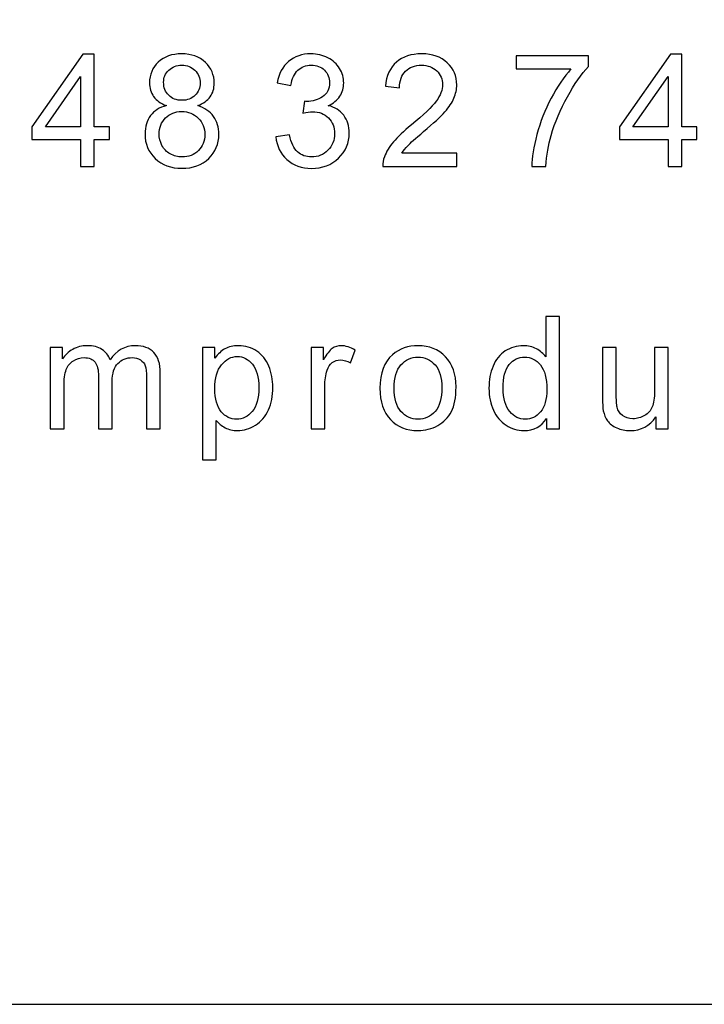
# Model space of a CAD drawing. Units: millimetres. Extents: x 77805 to 82805, y 43985 to 47985.
# Drawn here: x 81535 to 81736, y 47216 to 47505 of the extents above; entities that cross this region are included whole.
import ezdxf

# ---------------------------------------------------------------- set-up
doc = ezdxf.new("R2010")
doc.units = ezdxf.units.MM
doc.header["$MEASUREMENT"] = 0
doc.layers.add('Warstwa 1', color=7, linetype='Continuous')

msp = doc.modelspace()

# ---------------------------------------------------------------- linework, layer by layer
at = {"layer": 'Warstwa 1'}
msp.add_lwpolyline([(77905.21, 47216.33), (82705.21, 47216.33), (82705.21, 47884.67), (77905.21, 47884.67), (77905.21, 47216.33)], close=True, dxfattribs=at)
for points, knots in [([(81553.14, 47461.78), (81553.14, 47461.78), (81553.14, 47469.64), (81553.14, 47469.64), (81553.14, 47469.64), (81553.14, 47469.64), (81538.9, 47469.64), (81538.9, 47469.64), (81538.9, 47469.64), (81538.9, 47469.64), (81538.9, 47473.34), (81538.9, 47473.34), (81538.9, 47473.34), (81538.9, 47473.34), (81553.88, 47494.61), (81553.88, 47494.61), (81553.88, 47494.61), (81553.88, 47494.61), (81557.18, 47494.61), (81557.18, 47494.61), (81557.18, 47494.61), (81557.18, 47494.61), (81557.18, 47473.34), (81557.18, 47473.34), (81557.18, 47473.34), (81557.18, 47473.34), (81561.61, 47473.34), (81561.61, 47473.34), (81561.61, 47473.34), (81561.61, 47473.34), (81561.61, 47469.64), (81561.61, 47469.64), (81561.61, 47469.64), (81561.61, 47469.64), (81557.18, 47469.64), (81557.18, 47469.64), (81557.18, 47469.64), (81557.18, 47469.64), (81557.18, 47461.78), (81557.18, 47461.78), (81557.18, 47461.78), (81557.18, 47461.78), (81553.14, 47461.78), (81553.14, 47461.78)], [0, 0, 0, 0, 0.090909, 0.090909, 0.090909, 0.090909, 0.181818, 0.181818, 0.181818, 0.181818, 0.272727, 0.272727, 0.272727, 0.272727, 0.363636, 0.363636, 0.363636, 0.363636, 0.454545, 0.454545, 0.454545, 0.454545, 0.545455, 0.545455, 0.545455, 0.545455, 0.636364, 0.636364, 0.636364, 0.636364, 0.727273, 0.727273, 0.727273, 0.727273, 0.818182, 0.818182, 0.818182, 0.818182, 0.909091, 0.909091, 0.909091, 0.909091, 1, 1, 1, 1]), ([(81578.31, 47479.58), (81576.64, 47480.19), (81575.4, 47481.06), (81574.59, 47482.2), (81574.59, 47482.2), (81573.78, 47483.34), (81573.38, 47484.7), (81573.38, 47486.28), (81573.38, 47486.28), (81573.38, 47488.67), (81574.24, 47490.67), (81575.96, 47492.3), (81575.96, 47492.3), (81577.68, 47493.93), (81579.95, 47494.75), (81582.8, 47494.75), (81582.8, 47494.75), (81585.67, 47494.75), (81587.98, 47493.91), (81589.73, 47492.25), (81589.73, 47492.25), (81591.47, 47490.58), (81592.34, 47488.56), (81592.34, 47486.16), (81592.34, 47486.16), (81592.34, 47484.64), (81591.95, 47483.32), (81591.15, 47482.19), (81591.15, 47482.19), (81590.35, 47481.06), (81589.14, 47480.19), (81587.51, 47479.58), (81587.51, 47479.58), (81589.52, 47478.92), (81591.06, 47477.87), (81592.11, 47476.4), (81592.11, 47476.4), (81593.16, 47474.94), (81593.69, 47473.19), (81593.69, 47471.17), (81593.69, 47471.17), (81593.69, 47468.35), (81592.69, 47466), (81590.72, 47464.09), (81590.72, 47464.09), (81588.73, 47462.18), (81586.11, 47461.22), (81582.87, 47461.22), (81582.87, 47461.22), (81579.63, 47461.22), (81577.03, 47462.18), (81575.04, 47464.1), (81575.04, 47464.1), (81573.05, 47466.01), (81572.06, 47468.41), (81572.06, 47471.27), (81572.06, 47471.27), (81572.06, 47473.41), (81572.6, 47475.19), (81573.69, 47476.64), (81573.69, 47476.64), (81574.76, 47478.08), (81576.31, 47479.06), (81578.31, 47479.58)], [0, 0, 0, 0, 0.0625, 0.0625, 0.0625, 0.0625, 0.125, 0.125, 0.125, 0.125, 0.1875, 0.1875, 0.1875, 0.1875, 0.25, 0.25, 0.25, 0.25, 0.3125, 0.3125, 0.3125, 0.3125, 0.375, 0.375, 0.375, 0.375, 0.4375, 0.4375, 0.4375, 0.4375, 0.5, 0.5, 0.5, 0.5, 0.5625, 0.5625, 0.5625, 0.5625, 0.625, 0.625, 0.625, 0.625, 0.6875, 0.6875, 0.6875, 0.6875, 0.75, 0.75, 0.75, 0.75, 0.8125, 0.8125, 0.8125, 0.8125, 0.875, 0.875, 0.875, 0.875, 0.9375, 0.9375, 0.9375, 0.9375, 1, 1, 1, 1]), ([(81610.37, 47470.45), (81610.37, 47470.45), (81614.4, 47470.98), (81614.4, 47470.98), (81614.4, 47470.98), (81614.87, 47468.7), (81615.66, 47467.05), (81616.76, 47466.05), (81616.76, 47466.05), (81617.88, 47465.04), (81619.23, 47464.53), (81620.83, 47464.53), (81620.83, 47464.53), (81622.73, 47464.53), (81624.33, 47465.19), (81625.64, 47466.5), (81625.64, 47466.5), (81626.94, 47467.82), (81627.6, 47469.45), (81627.6, 47471.39), (81627.6, 47471.39), (81627.6, 47473.24), (81626.99, 47474.77), (81625.78, 47475.97), (81625.78, 47475.97), (81624.57, 47477.17), (81623.03, 47477.77), (81621.17, 47477.77), (81621.17, 47477.77), (81620.4, 47477.77), (81619.45, 47477.62), (81618.32, 47477.32), (81618.32, 47477.32), (81618.32, 47477.32), (81618.77, 47480.86), (81618.77, 47480.86), (81618.77, 47480.86), (81619.04, 47480.83), (81619.26, 47480.81), (81619.42, 47480.81), (81619.42, 47480.81), (81621.14, 47480.81), (81622.68, 47481.26), (81624.06, 47482.16), (81624.06, 47482.16), (81625.43, 47483.05), (81626.12, 47484.44), (81626.12, 47486.3), (81626.12, 47486.3), (81626.12, 47487.78), (81625.62, 47489.01), (81624.61, 47489.97), (81624.61, 47489.97), (81623.61, 47490.94), (81622.32, 47491.43), (81620.74, 47491.43), (81620.74, 47491.43), (81619.17, 47491.43), (81617.86, 47490.93), (81616.83, 47489.95), (81616.83, 47489.95), (81615.78, 47488.97), (81615.11, 47487.49), (81614.81, 47485.51), (81614.81, 47485.51), (81614.81, 47485.51), (81610.78, 47486.23), (81610.78, 47486.23), (81610.78, 47486.23), (81611.27, 47488.94), (81612.39, 47491.03), (81614.13, 47492.51), (81614.13, 47492.51), (81615.89, 47494), (81618.06, 47494.75), (81620.65, 47494.75), (81620.65, 47494.75), (81622.44, 47494.75), (81624.09, 47494.36), (81625.6, 47493.59), (81625.6, 47493.59), (81627.11, 47492.82), (81628.26, 47491.77), (81629.06, 47490.44), (81629.06, 47490.44), (81629.86, 47489.11), (81630.26, 47487.71), (81630.26, 47486.21), (81630.26, 47486.21), (81630.26, 47484.79), (81629.88, 47483.5), (81629.12, 47482.33), (81629.12, 47482.33), (81628.35, 47481.17), (81627.23, 47480.25), (81625.74, 47479.56), (81625.74, 47479.56), (81627.68, 47479.12), (81629.18, 47478.18), (81630.26, 47476.77), (81630.26, 47476.77), (81631.33, 47475.36), (81631.87, 47473.6), (81631.87, 47471.48), (81631.87, 47471.48), (81631.87, 47468.61), (81630.83, 47466.18), (81628.73, 47464.19), (81628.73, 47464.19), (81626.65, 47462.19), (81624, 47461.2), (81620.81, 47461.2), (81620.81, 47461.2), (81617.93, 47461.2), (81615.53, 47462.06), (81613.63, 47463.78), (81613.63, 47463.78), (81611.73, 47465.49), (81610.64, 47467.71), (81610.37, 47470.45)], [0, 0, 0, 0, 0.033333, 0.033333, 0.033333, 0.033333, 0.066667, 0.066667, 0.066667, 0.066667, 0.1, 0.1, 0.1, 0.1, 0.133333, 0.133333, 0.133333, 0.133333, 0.166667, 0.166667, 0.166667, 0.166667, 0.2, 0.2, 0.2, 0.2, 0.233333, 0.233333, 0.233333, 0.233333, 0.266667, 0.266667, 0.266667, 0.266667, 0.3, 0.3, 0.3, 0.3, 0.333333, 0.333333, 0.333333, 0.333333, 0.366667, 0.366667, 0.366667, 0.366667, 0.4, 0.4, 0.4, 0.4, 0.433333, 0.433333, 0.433333, 0.433333, 0.466667, 0.466667, 0.466667, 0.466667, 0.5, 0.5, 0.5, 0.5, 0.533333, 0.533333, 0.533333, 0.533333, 0.566667, 0.566667, 0.566667, 0.566667, 0.6, 0.6, 0.6, 0.6, 0.633333, 0.633333, 0.633333, 0.633333, 0.666667, 0.666667, 0.666667, 0.666667, 0.7, 0.7, 0.7, 0.7, 0.733333, 0.733333, 0.733333, 0.733333, 0.766667, 0.766667, 0.766667, 0.766667, 0.8, 0.8, 0.8, 0.8, 0.833333, 0.833333, 0.833333, 0.833333, 0.866667, 0.866667, 0.866667, 0.866667, 0.9, 0.9, 0.9, 0.9, 0.933333, 0.933333, 0.933333, 0.933333, 0.966667, 0.966667, 0.966667, 0.966667, 1, 1, 1, 1]), ([(81663.42, 47465.66), (81663.42, 47465.66), (81663.42, 47461.78), (81663.42, 47461.78), (81663.42, 47461.78), (81663.42, 47461.78), (81641.72, 47461.78), (81641.72, 47461.78), (81641.72, 47461.78), (81641.69, 47462.75), (81641.84, 47463.68), (81642.18, 47464.58), (81642.18, 47464.58), (81642.73, 47466.06), (81643.62, 47467.51), (81644.84, 47468.95), (81644.84, 47468.95), (81646.06, 47470.38), (81647.82, 47472.04), (81650.11, 47473.92), (81650.11, 47473.92), (81653.68, 47476.85), (81656.09, 47479.16), (81657.35, 47480.87), (81657.35, 47480.87), (81658.6, 47482.58), (81659.23, 47484.2), (81659.23, 47485.72), (81659.23, 47485.72), (81659.23, 47487.32), (81658.65, 47488.66), (81657.52, 47489.76), (81657.52, 47489.76), (81656.37, 47490.86), (81654.88, 47491.41), (81653.04, 47491.41), (81653.04, 47491.41), (81651.1, 47491.41), (81649.55, 47490.83), (81648.39, 47489.66), (81648.39, 47489.66), (81647.22, 47488.49), (81646.63, 47486.88), (81646.62, 47484.83), (81646.62, 47484.83), (81646.62, 47484.83), (81642.47, 47485.25), (81642.47, 47485.25), (81642.47, 47485.25), (81642.76, 47488.34), (81643.83, 47490.7), (81645.68, 47492.32), (81645.68, 47492.32), (81647.53, 47493.94), (81650.02, 47494.75), (81653.14, 47494.75), (81653.14, 47494.75), (81656.29, 47494.75), (81658.78, 47493.87), (81660.61, 47492.13), (81660.61, 47492.13), (81662.45, 47490.37), (81663.37, 47488.21), (81663.37, 47485.63), (81663.37, 47485.63), (81663.37, 47484.31), (81663.1, 47483.02), (81662.56, 47481.75), (81662.56, 47481.75), (81662.03, 47480.48), (81661.13, 47479.15), (81659.89, 47477.75), (81659.89, 47477.75), (81658.64, 47476.34), (81656.57, 47474.42), (81653.67, 47471.97), (81653.67, 47471.97), (81651.26, 47469.94), (81649.7, 47468.56), (81649.02, 47467.83), (81649.02, 47467.83), (81648.33, 47467.12), (81647.76, 47466.39), (81647.31, 47465.66), (81647.31, 47465.66), (81647.31, 47465.66), (81663.42, 47465.66), (81663.42, 47465.66)], [0, 0, 0, 0, 0.045455, 0.045455, 0.045455, 0.045455, 0.090909, 0.090909, 0.090909, 0.090909, 0.136364, 0.136364, 0.136364, 0.136364, 0.181818, 0.181818, 0.181818, 0.181818, 0.227273, 0.227273, 0.227273, 0.227273, 0.272727, 0.272727, 0.272727, 0.272727, 0.318182, 0.318182, 0.318182, 0.318182, 0.363636, 0.363636, 0.363636, 0.363636, 0.409091, 0.409091, 0.409091, 0.409091, 0.454545, 0.454545, 0.454545, 0.454545, 0.5, 0.5, 0.5, 0.5, 0.545455, 0.545455, 0.545455, 0.545455, 0.590909, 0.590909, 0.590909, 0.590909, 0.636364, 0.636364, 0.636364, 0.636364, 0.681818, 0.681818, 0.681818, 0.681818, 0.727273, 0.727273, 0.727273, 0.727273, 0.772727, 0.772727, 0.772727, 0.772727, 0.818182, 0.818182, 0.818182, 0.818182, 0.863636, 0.863636, 0.863636, 0.863636, 0.909091, 0.909091, 0.909091, 0.909091, 0.954545, 0.954545, 0.954545, 0.954545, 1, 1, 1, 1]), ([(81680.74, 47490.31), (81680.74, 47490.31), (81680.74, 47494.18), (81680.74, 47494.18), (81680.74, 47494.18), (81680.74, 47494.18), (81701.99, 47494.18), (81701.99, 47494.18), (81701.99, 47494.18), (81701.99, 47494.18), (81701.99, 47491.05), (81701.99, 47491.05), (81701.99, 47491.05), (81699.91, 47488.82), (81697.84, 47485.87), (81695.78, 47482.18), (81695.78, 47482.18), (81693.73, 47478.5), (81692.14, 47474.7), (81691.02, 47470.81), (81691.02, 47470.81), (81690.21, 47468.06), (81689.7, 47465.05), (81689.48, 47461.78), (81689.48, 47461.78), (81689.48, 47461.78), (81685.34, 47461.78), (81685.34, 47461.78), (81685.34, 47461.78), (81685.38, 47464.36), (81685.89, 47467.48), (81686.86, 47471.14), (81686.86, 47471.14), (81687.83, 47474.8), (81689.22, 47478.33), (81691.03, 47481.72), (81691.03, 47481.72), (81692.85, 47485.12), (81694.78, 47487.98), (81696.83, 47490.31), (81696.83, 47490.31), (81696.83, 47490.31), (81680.74, 47490.31), (81680.74, 47490.31)], [0, 0, 0, 0, 0.090909, 0.090909, 0.090909, 0.090909, 0.181818, 0.181818, 0.181818, 0.181818, 0.272727, 0.272727, 0.272727, 0.272727, 0.363636, 0.363636, 0.363636, 0.363636, 0.454545, 0.454545, 0.454545, 0.454545, 0.545455, 0.545455, 0.545455, 0.545455, 0.636364, 0.636364, 0.636364, 0.636364, 0.727273, 0.727273, 0.727273, 0.727273, 0.818182, 0.818182, 0.818182, 0.818182, 0.909091, 0.909091, 0.909091, 0.909091, 1, 1, 1, 1]), ([(81725.27, 47461.78), (81725.27, 47461.78), (81725.27, 47469.64), (81725.27, 47469.64), (81725.27, 47469.64), (81725.27, 47469.64), (81711.03, 47469.64), (81711.03, 47469.64), (81711.03, 47469.64), (81711.03, 47469.64), (81711.03, 47473.34), (81711.03, 47473.34), (81711.03, 47473.34), (81711.03, 47473.34), (81726.01, 47494.61), (81726.01, 47494.61), (81726.01, 47494.61), (81726.01, 47494.61), (81729.31, 47494.61), (81729.31, 47494.61), (81729.31, 47494.61), (81729.31, 47494.61), (81729.31, 47473.34), (81729.31, 47473.34), (81729.31, 47473.34), (81729.31, 47473.34), (81733.74, 47473.34), (81733.74, 47473.34), (81733.74, 47473.34), (81733.74, 47473.34), (81733.74, 47469.64), (81733.74, 47469.64), (81733.74, 47469.64), (81733.74, 47469.64), (81729.31, 47469.64), (81729.31, 47469.64), (81729.31, 47469.64), (81729.31, 47469.64), (81729.31, 47461.78), (81729.31, 47461.78), (81729.31, 47461.78), (81729.31, 47461.78), (81725.27, 47461.78), (81725.27, 47461.78)], [0, 0, 0, 0, 0.090909, 0.090909, 0.090909, 0.090909, 0.181818, 0.181818, 0.181818, 0.181818, 0.272727, 0.272727, 0.272727, 0.272727, 0.363636, 0.363636, 0.363636, 0.363636, 0.454545, 0.454545, 0.454545, 0.454545, 0.545455, 0.545455, 0.545455, 0.545455, 0.636364, 0.636364, 0.636364, 0.636364, 0.727273, 0.727273, 0.727273, 0.727273, 0.818182, 0.818182, 0.818182, 0.818182, 0.909091, 0.909091, 0.909091, 0.909091, 1, 1, 1, 1]), ([(81577.5, 47486.42), (81577.5, 47484.86), (81578, 47483.59), (81579, 47482.61), (81579, 47482.61), (81580, 47481.62), (81581.3, 47481.13), (81582.9, 47481.13), (81582.9, 47481.13), (81584.45, 47481.13), (81585.72, 47481.62), (81586.72, 47482.59), (81586.72, 47482.59), (81587.71, 47483.57), (81588.2, 47484.77), (81588.2, 47486.19), (81588.2, 47486.19), (81588.2, 47487.67), (81587.7, 47488.91), (81586.67, 47489.92), (81586.67, 47489.92), (81585.65, 47490.93), (81584.38, 47491.43), (81582.85, 47491.43), (81582.85, 47491.43), (81581.31, 47491.43), (81580.04, 47490.93), (81579.02, 47489.95), (81579.02, 47489.95), (81578, 47488.97), (81577.5, 47487.78), (81577.5, 47486.42)], [0, 0, 0, 0, 0.125, 0.125, 0.125, 0.125, 0.25, 0.25, 0.25, 0.25, 0.375, 0.375, 0.375, 0.375, 0.5, 0.5, 0.5, 0.5, 0.625, 0.625, 0.625, 0.625, 0.75, 0.75, 0.75, 0.75, 0.875, 0.875, 0.875, 0.875, 1, 1, 1, 1]), ([(81553.14, 47473.34), (81553.14, 47473.34), (81553.14, 47488.14), (81553.14, 47488.14), (81553.14, 47488.14), (81553.14, 47488.14), (81542.87, 47473.34), (81542.87, 47473.34), (81542.87, 47473.34), (81542.87, 47473.34), (81553.14, 47473.34), (81553.14, 47473.34)], [0, 0, 0, 0, 0.333333, 0.333333, 0.333333, 0.333333, 0.666667, 0.666667, 0.666667, 0.666667, 1, 1, 1, 1]), ([(81725.27, 47473.34), (81725.27, 47473.34), (81725.27, 47488.14), (81725.27, 47488.14), (81725.27, 47488.14), (81725.27, 47488.14), (81715, 47473.34), (81715, 47473.34), (81715, 47473.34), (81715, 47473.34), (81725.27, 47473.34), (81725.27, 47473.34)], [0, 0, 0, 0, 0.333333, 0.333333, 0.333333, 0.333333, 0.666667, 0.666667, 0.666667, 0.666667, 1, 1, 1, 1]), ([(81576.2, 47471.25), (81576.2, 47470.1), (81576.48, 47468.99), (81577.02, 47467.92), (81577.02, 47467.92), (81577.56, 47466.84), (81578.37, 47466.01), (81579.45, 47465.42), (81579.45, 47465.42), (81580.53, 47464.83), (81581.68, 47464.53), (81582.92, 47464.53), (81582.92, 47464.53), (81584.84, 47464.53), (81586.43, 47465.15), (81587.69, 47466.4), (81587.69, 47466.4), (81588.94, 47467.64), (81589.57, 47469.21), (81589.57, 47471.12), (81589.57, 47471.12), (81589.57, 47473.06), (81588.93, 47474.67), (81587.63, 47475.94), (81587.63, 47475.94), (81586.34, 47477.2), (81584.72, 47477.84), (81582.78, 47477.84), (81582.78, 47477.84), (81580.89, 47477.84), (81579.32, 47477.21), (81578.07, 47475.96), (81578.07, 47475.96), (81576.83, 47474.7), (81576.2, 47473.13), (81576.2, 47471.25)], [0, 0, 0, 0, 0.111111, 0.111111, 0.111111, 0.111111, 0.222222, 0.222222, 0.222222, 0.222222, 0.333333, 0.333333, 0.333333, 0.333333, 0.444444, 0.444444, 0.444444, 0.444444, 0.555556, 0.555556, 0.555556, 0.555556, 0.666667, 0.666667, 0.666667, 0.666667, 0.777778, 0.777778, 0.777778, 0.777778, 0.888889, 0.888889, 0.888889, 0.888889, 1, 1, 1, 1]), ([(81689.7, 47384.93), (81689.7, 47384.93), (81689.7, 47387.93), (81689.7, 47387.93), (81689.7, 47387.93), (81688.19, 47385.57), (81685.98, 47384.39), (81683.05, 47384.39), (81683.05, 47384.39), (81681.15, 47384.39), (81679.41, 47384.91), (81677.82, 47385.96), (81677.82, 47385.96), (81676.23, 47387), (81675, 47388.46), (81674.12, 47390.34), (81674.12, 47390.34), (81673.25, 47392.21), (81672.81, 47394.36), (81672.81, 47396.8), (81672.81, 47396.8), (81672.81, 47399.17), (81673.21, 47401.32), (81674, 47403.26), (81674, 47403.26), (81674.79, 47405.19), (81675.98, 47406.67), (81677.56, 47407.7), (81677.56, 47407.7), (81679.14, 47408.73), (81680.92, 47409.25), (81682.87, 47409.25), (81682.87, 47409.25), (81684.3, 47409.25), (81685.58, 47408.94), (81686.69, 47408.34), (81686.69, 47408.34), (81687.82, 47407.74), (81688.73, 47406.95), (81689.43, 47405.98), (81689.43, 47405.98), (81689.43, 47405.98), (81689.43, 47417.76), (81689.43, 47417.76), (81689.43, 47417.76), (81689.43, 47417.76), (81693.44, 47417.76), (81693.44, 47417.76), (81693.44, 47417.76), (81693.44, 47417.76), (81693.44, 47384.93), (81693.44, 47384.93), (81693.44, 47384.93), (81693.44, 47384.93), (81689.7, 47384.93), (81689.7, 47384.93)], [0, 0, 0, 0, 0.071429, 0.071429, 0.071429, 0.071429, 0.142857, 0.142857, 0.142857, 0.142857, 0.214286, 0.214286, 0.214286, 0.214286, 0.285714, 0.285714, 0.285714, 0.285714, 0.357143, 0.357143, 0.357143, 0.357143, 0.428571, 0.428571, 0.428571, 0.428571, 0.5, 0.5, 0.5, 0.5, 0.571429, 0.571429, 0.571429, 0.571429, 0.642857, 0.642857, 0.642857, 0.642857, 0.714286, 0.714286, 0.714286, 0.714286, 0.785714, 0.785714, 0.785714, 0.785714, 0.857143, 0.857143, 0.857143, 0.857143, 0.928571, 0.928571, 0.928571, 0.928571, 1, 1, 1, 1]), ([(81544.3, 47384.93), (81544.3, 47384.93), (81544.3, 47408.71), (81544.3, 47408.71), (81544.3, 47408.71), (81544.3, 47408.71), (81547.9, 47408.71), (81547.9, 47408.71), (81547.9, 47408.71), (81547.9, 47408.71), (81547.9, 47405.37), (81547.9, 47405.37), (81547.9, 47405.37), (81548.65, 47406.54), (81549.65, 47407.48), (81550.88, 47408.18), (81550.88, 47408.18), (81552.12, 47408.89), (81553.54, 47409.25), (81555.12, 47409.25), (81555.12, 47409.25), (81556.88, 47409.25), (81558.32, 47408.88), (81559.44, 47408.15), (81559.44, 47408.15), (81560.58, 47407.42), (81561.37, 47406.4), (81561.83, 47405.08), (81561.83, 47405.08), (81563.72, 47407.86), (81566.16, 47409.25), (81569.17, 47409.25), (81569.17, 47409.25), (81571.54, 47409.25), (81573.35, 47408.59), (81574.62, 47407.29), (81574.62, 47407.29), (81575.89, 47405.98), (81576.52, 47403.97), (81576.52, 47401.26), (81576.52, 47401.26), (81576.52, 47401.26), (81576.52, 47384.93), (81576.52, 47384.93), (81576.52, 47384.93), (81576.52, 47384.93), (81572.51, 47384.93), (81572.51, 47384.93), (81572.51, 47384.93), (81572.51, 47384.93), (81572.51, 47399.91), (81572.51, 47399.91), (81572.51, 47399.91), (81572.51, 47401.52), (81572.38, 47402.68), (81572.13, 47403.4), (81572.13, 47403.4), (81571.86, 47404.1), (81571.38, 47404.67), (81570.7, 47405.11), (81570.7, 47405.11), (81570.02, 47405.54), (81569.21, 47405.76), (81568.28, 47405.76), (81568.28, 47405.76), (81566.61, 47405.76), (81565.22, 47405.2), (81564.11, 47404.08), (81564.11, 47404.08), (81563.01, 47402.97), (81562.46, 47401.19), (81562.46, 47398.75), (81562.46, 47398.75), (81562.46, 47398.75), (81562.46, 47384.93), (81562.46, 47384.93), (81562.46, 47384.93), (81562.46, 47384.93), (81558.43, 47384.93), (81558.43, 47384.93), (81558.43, 47384.93), (81558.43, 47384.93), (81558.43, 47400.38), (81558.43, 47400.38), (81558.43, 47400.38), (81558.43, 47402.17), (81558.1, 47403.52), (81557.44, 47404.41), (81557.44, 47404.41), (81556.78, 47405.31), (81555.71, 47405.76), (81554.22, 47405.76), (81554.22, 47405.76), (81553.09, 47405.76), (81552.04, 47405.46), (81551.07, 47404.86), (81551.07, 47404.86), (81550.11, 47404.26), (81549.41, 47403.39), (81548.98, 47402.24), (81548.98, 47402.24), (81548.54, 47401.09), (81548.33, 47399.43), (81548.33, 47397.27), (81548.33, 47397.27), (81548.33, 47397.27), (81548.33, 47384.93), (81548.33, 47384.93), (81548.33, 47384.93), (81548.33, 47384.93), (81544.3, 47384.93), (81544.3, 47384.93)], [0, 0, 0, 0, 0.035714, 0.035714, 0.035714, 0.035714, 0.071429, 0.071429, 0.071429, 0.071429, 0.107143, 0.107143, 0.107143, 0.107143, 0.142857, 0.142857, 0.142857, 0.142857, 0.178571, 0.178571, 0.178571, 0.178571, 0.214286, 0.214286, 0.214286, 0.214286, 0.25, 0.25, 0.25, 0.25, 0.285714, 0.285714, 0.285714, 0.285714, 0.321429, 0.321429, 0.321429, 0.321429, 0.357143, 0.357143, 0.357143, 0.357143, 0.392857, 0.392857, 0.392857, 0.392857, 0.428571, 0.428571, 0.428571, 0.428571, 0.464286, 0.464286, 0.464286, 0.464286, 0.5, 0.5, 0.5, 0.5, 0.535714, 0.535714, 0.535714, 0.535714, 0.571429, 0.571429, 0.571429, 0.571429, 0.607143, 0.607143, 0.607143, 0.607143, 0.642857, 0.642857, 0.642857, 0.642857, 0.678571, 0.678571, 0.678571, 0.678571, 0.714286, 0.714286, 0.714286, 0.714286, 0.75, 0.75, 0.75, 0.75, 0.785714, 0.785714, 0.785714, 0.785714, 0.821429, 0.821429, 0.821429, 0.821429, 0.857143, 0.857143, 0.857143, 0.857143, 0.892857, 0.892857, 0.892857, 0.892857, 0.928571, 0.928571, 0.928571, 0.928571, 0.964286, 0.964286, 0.964286, 0.964286, 1, 1, 1, 1]), ([(81588.88, 47375.82), (81588.88, 47375.82), (81588.88, 47408.71), (81588.88, 47408.71), (81588.88, 47408.71), (81588.88, 47408.71), (81592.54, 47408.71), (81592.54, 47408.71), (81592.54, 47408.71), (81592.54, 47408.71), (81592.54, 47405.62), (81592.54, 47405.62), (81592.54, 47405.62), (81593.41, 47406.83), (81594.39, 47407.74), (81595.48, 47408.34), (81595.48, 47408.34), (81596.57, 47408.94), (81597.89, 47409.25), (81599.44, 47409.25), (81599.44, 47409.25), (81601.47, 47409.25), (81603.26, 47408.72), (81604.81, 47407.68), (81604.81, 47407.68), (81606.37, 47406.64), (81607.54, 47405.16), (81608.33, 47403.26), (81608.33, 47403.26), (81609.12, 47401.35), (81609.52, 47399.27), (81609.52, 47397), (81609.52, 47397), (81609.52, 47394.57), (81609.09, 47392.37), (81608.21, 47390.42), (81608.21, 47390.42), (81607.33, 47388.48), (81606.07, 47386.98), (81604.4, 47385.95), (81604.4, 47385.95), (81602.73, 47384.91), (81600.98, 47384.39), (81599.15, 47384.39), (81599.15, 47384.39), (81597.8, 47384.39), (81596.6, 47384.68), (81595.53, 47385.24), (81595.53, 47385.24), (81594.46, 47385.81), (81593.59, 47386.53), (81592.9, 47387.39), (81592.9, 47387.39), (81592.9, 47387.39), (81592.9, 47375.82), (81592.9, 47375.82), (81592.9, 47375.82), (81592.9, 47375.82), (81588.88, 47375.82), (81588.88, 47375.82)], [0, 0, 0, 0, 0.066667, 0.066667, 0.066667, 0.066667, 0.133333, 0.133333, 0.133333, 0.133333, 0.2, 0.2, 0.2, 0.2, 0.266667, 0.266667, 0.266667, 0.266667, 0.333333, 0.333333, 0.333333, 0.333333, 0.4, 0.4, 0.4, 0.4, 0.466667, 0.466667, 0.466667, 0.466667, 0.533333, 0.533333, 0.533333, 0.533333, 0.6, 0.6, 0.6, 0.6, 0.666667, 0.666667, 0.666667, 0.666667, 0.733333, 0.733333, 0.733333, 0.733333, 0.8, 0.8, 0.8, 0.8, 0.866667, 0.866667, 0.866667, 0.866667, 0.933333, 0.933333, 0.933333, 0.933333, 1, 1, 1, 1]), ([(81620.71, 47384.93), (81620.71, 47384.93), (81620.71, 47408.71), (81620.71, 47408.71), (81620.71, 47408.71), (81620.71, 47408.71), (81624.33, 47408.71), (81624.33, 47408.71), (81624.33, 47408.71), (81624.33, 47408.71), (81624.33, 47405.11), (81624.33, 47405.11), (81624.33, 47405.11), (81625.26, 47406.79), (81626.11, 47407.9), (81626.9, 47408.44), (81626.9, 47408.44), (81627.68, 47408.98), (81628.54, 47409.25), (81629.48, 47409.25), (81629.48, 47409.25), (81630.84, 47409.25), (81632.22, 47408.81), (81633.62, 47407.95), (81633.62, 47407.95), (81633.62, 47407.95), (81632.23, 47404.21), (81632.23, 47404.21), (81632.23, 47404.21), (81631.26, 47404.79), (81630.27, 47405.08), (81629.28, 47405.08), (81629.28, 47405.08), (81628.4, 47405.08), (81627.61, 47404.82), (81626.91, 47404.29), (81626.91, 47404.29), (81626.2, 47403.75), (81625.71, 47403.02), (81625.41, 47402.08), (81625.41, 47402.08), (81624.96, 47400.65), (81624.74, 47399.08), (81624.74, 47397.38), (81624.74, 47397.38), (81624.74, 47397.38), (81624.74, 47384.93), (81624.74, 47384.93), (81624.74, 47384.93), (81624.74, 47384.93), (81620.71, 47384.93), (81620.71, 47384.93)], [0, 0, 0, 0, 0.076923, 0.076923, 0.076923, 0.076923, 0.153846, 0.153846, 0.153846, 0.153846, 0.230769, 0.230769, 0.230769, 0.230769, 0.307692, 0.307692, 0.307692, 0.307692, 0.384615, 0.384615, 0.384615, 0.384615, 0.461538, 0.461538, 0.461538, 0.461538, 0.538462, 0.538462, 0.538462, 0.538462, 0.615385, 0.615385, 0.615385, 0.615385, 0.692308, 0.692308, 0.692308, 0.692308, 0.769231, 0.769231, 0.769231, 0.769231, 0.846154, 0.846154, 0.846154, 0.846154, 0.923077, 0.923077, 0.923077, 0.923077, 1, 1, 1, 1]), ([(81640.89, 47396.82), (81640.89, 47401.22), (81642.11, 47404.49), (81644.57, 47406.61), (81644.57, 47406.61), (81646.61, 47408.36), (81649.1, 47409.25), (81652.04, 47409.25), (81652.04, 47409.25), (81655.31, 47409.25), (81657.99, 47408.18), (81660.06, 47406.03), (81660.06, 47406.03), (81662.14, 47403.89), (81663.17, 47400.93), (81663.17, 47397.16), (81663.17, 47397.16), (81663.17, 47394.09), (81662.71, 47391.69), (81661.8, 47389.94), (81661.8, 47389.94), (81660.88, 47388.18), (81659.54, 47386.82), (81657.79, 47385.85), (81657.79, 47385.85), (81656.03, 47384.88), (81654.12, 47384.39), (81652.04, 47384.39), (81652.04, 47384.39), (81648.72, 47384.39), (81646.03, 47385.46), (81643.97, 47387.6), (81643.97, 47387.6), (81641.91, 47389.73), (81640.89, 47392.8), (81640.89, 47396.82)], [0, 0, 0, 0, 0.111111, 0.111111, 0.111111, 0.111111, 0.222222, 0.222222, 0.222222, 0.222222, 0.333333, 0.333333, 0.333333, 0.333333, 0.444444, 0.444444, 0.444444, 0.444444, 0.555556, 0.555556, 0.555556, 0.555556, 0.666667, 0.666667, 0.666667, 0.666667, 0.777778, 0.777778, 0.777778, 0.777778, 0.888889, 0.888889, 0.888889, 0.888889, 1, 1, 1, 1]), ([(81721.74, 47384.93), (81721.74, 47384.93), (81721.74, 47388.42), (81721.74, 47388.42), (81721.74, 47388.42), (81719.88, 47385.73), (81717.36, 47384.39), (81714.18, 47384.39), (81714.18, 47384.39), (81712.78, 47384.39), (81711.47, 47384.66), (81710.25, 47385.2), (81710.25, 47385.2), (81709.04, 47385.73), (81708.14, 47386.41), (81707.55, 47387.22), (81707.55, 47387.22), (81706.95, 47388.04), (81706.54, 47389.03), (81706.3, 47390.21), (81706.3, 47390.21), (81706.14, 47391.01), (81706.06, 47392.26), (81706.06, 47393.98), (81706.06, 47393.98), (81706.06, 47393.98), (81706.06, 47408.71), (81706.06, 47408.71), (81706.06, 47408.71), (81706.06, 47408.71), (81710.09, 47408.71), (81710.09, 47408.71), (81710.09, 47408.71), (81710.09, 47408.71), (81710.09, 47395.52), (81710.09, 47395.52), (81710.09, 47395.52), (81710.09, 47393.41), (81710.17, 47392), (81710.33, 47391.27), (81710.33, 47391.27), (81710.59, 47390.2), (81711.13, 47389.38), (81711.94, 47388.77), (81711.94, 47388.77), (81712.77, 47388.16), (81713.79, 47387.86), (81714.99, 47387.86), (81714.99, 47387.86), (81716.2, 47387.86), (81717.33, 47388.17), (81718.4, 47388.79), (81718.4, 47388.79), (81719.46, 47389.41), (81720.21, 47390.26), (81720.64, 47391.32), (81720.64, 47391.32), (81721.09, 47392.39), (81721.31, 47393.94), (81721.31, 47395.97), (81721.31, 47395.97), (81721.31, 47395.97), (81721.31, 47408.71), (81721.31, 47408.71), (81721.31, 47408.71), (81721.31, 47408.71), (81725.34, 47408.71), (81725.34, 47408.71), (81725.34, 47408.71), (81725.34, 47408.71), (81725.34, 47384.93), (81725.34, 47384.93), (81725.34, 47384.93), (81725.34, 47384.93), (81721.74, 47384.93), (81721.74, 47384.93)], [0, 0, 0, 0, 0.052632, 0.052632, 0.052632, 0.052632, 0.105263, 0.105263, 0.105263, 0.105263, 0.157895, 0.157895, 0.157895, 0.157895, 0.210526, 0.210526, 0.210526, 0.210526, 0.263158, 0.263158, 0.263158, 0.263158, 0.315789, 0.315789, 0.315789, 0.315789, 0.368421, 0.368421, 0.368421, 0.368421, 0.421053, 0.421053, 0.421053, 0.421053, 0.473684, 0.473684, 0.473684, 0.473684, 0.526316, 0.526316, 0.526316, 0.526316, 0.578947, 0.578947, 0.578947, 0.578947, 0.631579, 0.631579, 0.631579, 0.631579, 0.684211, 0.684211, 0.684211, 0.684211, 0.736842, 0.736842, 0.736842, 0.736842, 0.789474, 0.789474, 0.789474, 0.789474, 0.842105, 0.842105, 0.842105, 0.842105, 0.894737, 0.894737, 0.894737, 0.894737, 0.947368, 0.947368, 0.947368, 0.947368, 1, 1, 1, 1]), ([(81592.52, 47396.68), (81592.52, 47393.63), (81593.14, 47391.36), (81594.38, 47389.9), (81594.38, 47389.9), (81595.62, 47388.44), (81597.12, 47387.7), (81598.88, 47387.7), (81598.88, 47387.7), (81600.67, 47387.7), (81602.21, 47388.46), (81603.48, 47389.98), (81603.48, 47389.98), (81604.76, 47391.49), (81605.4, 47393.84), (81605.4, 47397.02), (81605.4, 47397.02), (81605.4, 47400.06), (81604.77, 47402.32), (81603.53, 47403.83), (81603.53, 47403.83), (81602.28, 47405.34), (81600.79, 47406.09), (81599.06, 47406.09), (81599.06, 47406.09), (81597.34, 47406.09), (81595.82, 47405.29), (81594.5, 47403.69), (81594.5, 47403.69), (81593.18, 47402.08), (81592.52, 47399.74), (81592.52, 47396.68)], [0, 0, 0, 0, 0.125, 0.125, 0.125, 0.125, 0.25, 0.25, 0.25, 0.25, 0.375, 0.375, 0.375, 0.375, 0.5, 0.5, 0.5, 0.5, 0.625, 0.625, 0.625, 0.625, 0.75, 0.75, 0.75, 0.75, 0.875, 0.875, 0.875, 0.875, 1, 1, 1, 1]), ([(81645.03, 47396.82), (81645.03, 47393.77), (81645.7, 47391.49), (81647.03, 47389.98), (81647.03, 47389.98), (81648.36, 47388.46), (81650.03, 47387.7), (81652.04, 47387.7), (81652.04, 47387.7), (81654.04, 47387.7), (81655.71, 47388.47), (81657.04, 47389.99), (81657.04, 47389.99), (81658.36, 47391.51), (81659.03, 47393.83), (81659.03, 47396.95), (81659.03, 47396.95), (81659.03, 47399.89), (81658.36, 47402.13), (81657.03, 47403.64), (81657.03, 47403.64), (81655.69, 47405.15), (81654.03, 47405.91), (81652.04, 47405.91), (81652.04, 47405.91), (81650.03, 47405.91), (81648.36, 47405.15), (81647.03, 47403.65), (81647.03, 47403.65), (81645.7, 47402.14), (81645.03, 47399.86), (81645.03, 47396.82)], [0, 0, 0, 0, 0.125, 0.125, 0.125, 0.125, 0.25, 0.25, 0.25, 0.25, 0.375, 0.375, 0.375, 0.375, 0.5, 0.5, 0.5, 0.5, 0.625, 0.625, 0.625, 0.625, 0.75, 0.75, 0.75, 0.75, 0.875, 0.875, 0.875, 0.875, 1, 1, 1, 1]), ([(81676.96, 47396.8), (81676.96, 47393.75), (81677.6, 47391.47), (81678.88, 47389.97), (81678.88, 47389.97), (81680.17, 47388.46), (81681.68, 47387.7), (81683.43, 47387.7), (81683.43, 47387.7), (81685.19, 47387.7), (81686.69, 47388.43), (81687.92, 47389.87), (81687.92, 47389.87), (81689.15, 47391.3), (81689.77, 47393.5), (81689.77, 47396.46), (81689.77, 47396.46), (81689.77, 47399.72), (81689.14, 47402.1), (81687.89, 47403.62), (81687.89, 47403.62), (81686.63, 47405.15), (81685.09, 47405.91), (81683.25, 47405.91), (81683.25, 47405.91), (81681.46, 47405.91), (81679.96, 47405.18), (81678.76, 47403.72), (81678.76, 47403.72), (81677.56, 47402.26), (81676.96, 47399.95), (81676.96, 47396.8)], [0, 0, 0, 0, 0.125, 0.125, 0.125, 0.125, 0.25, 0.25, 0.25, 0.25, 0.375, 0.375, 0.375, 0.375, 0.5, 0.5, 0.5, 0.5, 0.625, 0.625, 0.625, 0.625, 0.75, 0.75, 0.75, 0.75, 0.875, 0.875, 0.875, 0.875, 1, 1, 1, 1])]:
    msp.add_open_spline(points, degree=3, knots=knots, dxfattribs=at)

doc.saveas('drawing.dxf')
